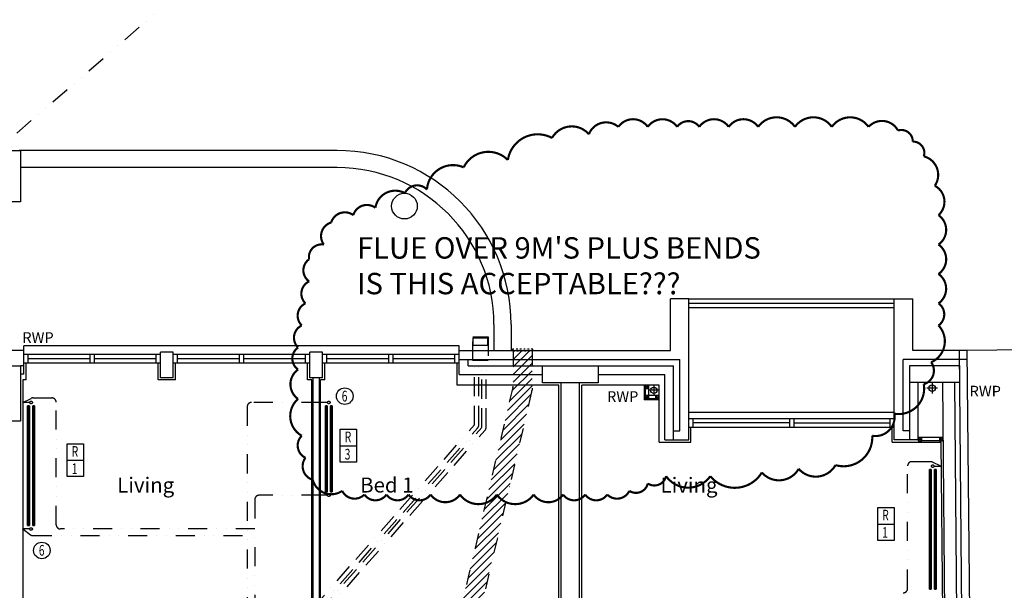
# Model space of a CAD drawing. Extents: x 10418 to 178157, y -105621 to 172.
# Drawn here: x 96826 to 108324, y -27870 to -21203 of the extents above; entities that cross this region are included whole.
import ezdxf

# ---------------------------------------------------------------- set-up
doc = ezdxf.new("R2010")
doc.units = 0
doc.header["$LTSCALE"] = 35
doc.header["$MEASUREMENT"] = 0
for name, pattern in [('BORDER2', [22.225, 6.35, -3.175, 6.35, -3.175, 0, -3.175]), ('DIVIDE', [1.25, 0.5, -0.25, 0, -0.25, 0, -0.25]), ('DIVIDE2', [15.875, 6.35, -3.175, 0, -3.175, 0, -3.175])]:
    doc.linetypes.add(name, pattern=pattern)
doc.layers.get('0').update_dxf_attribs({"linetype": 'CONTINUOUS'})
for name, color, linetype in [('0HTG', 1, 'DIVIDE2'), ('0MTEXT', 7, 'CONTINUOUS'), ('0RAD-REF', 7, 'CONTINUOUS'), ('0VENT', 3, 'DIVIDE'), ('PB-HEATING-ELEV', 7, 'CONTINUOUS'), ('PB-HEATING-PLAN', 7, 'CONTINUOUS'), ('RWP', 1, 'CONTINUOUS')]:
    doc.layers.add(name, color=color, linetype=linetype)
doc.styles.add('PRC', font='romans.shx', dxfattribs={"height": 75})
doc.styles.add('ROMANS', font='simplex.shx', dxfattribs={"height": 250})
doc.styles.add('STYLE1', font='romans.shx', dxfattribs={"width": 0.7, "height": 125})

# ---------------------------------------------------------------- blocks, each defined once
blk = doc.blocks.new('75RWP')
at = {"layer": 'RWP', "color": 7}
for p, q in [((-62.5, 0), (62.5, 0)), ((0, 62.5), (0, -62.5))]:
    blk.add_line(p, q, dxfattribs=at)
at = {"layer": 'RWP'}
blk.add_circle((0, 0), 37.5, dxfattribs=at)
blk = doc.blocks.new('RAD-DOUB')
at = {"layer": 'PB-HEATING-ELEV'}
for points in [[(-12.7, -30), (12.7, -30), (12.7, -30, 25.4), (-12.7, -30, 25.4)], [(-12.7, -50), (-12.7, -50, 25.4), (-12.7, -30, 25.4), (-12.7, -30)], [(-12.7, -50, 25.4), (-12.7, -30, 25.4), (12.7, -30, 25.4), (12.7, -50, 25.4)], [(12.7, -50), (12.7, -50, 25.4), (12.7, -30, 25.4), (12.7, -30)], [(-12.7, -50), (12.7, -50), (12.7, -50, 25.4), (-12.7, -50, 25.4)], [(-12.7, -110, 25.4), (-12.7, -90, 25.4), (12.7, -90, 25.4), (12.7, -110, 25.4)], [(-12.7, -110), (-12.7, -110, 25.4), (-12.7, -90, 25.4), (-12.7, -90)], [(-12.7, -90), (12.7, -90), (12.7, -90, 25.4), (-12.7, -90, 25.4)], [(12.7, -110), (12.7, -110, 25.4), (12.7, -90, 25.4), (12.7, -90)], [(-12.7, -110), (12.7, -110), (12.7, -110, 25.4), (-12.7, -110, 25.4)]]:
    blk.add_3dface(points, dxfattribs=at)
at = {"layer": 'PB-HEATING-PLAN', "linetype": 'CONTINUOUS'}
for p, q in [((-12.7, -30), (12.7, -30)), ((-12.7, -50), (-12.7, -30)), ((12.7, -30), (12.7, -50)), ((12.7, -50), (-12.7, -50)), ((-12.7, -110), (-12.7, -90)), ((-12.7, -90), (12.7, -90)), ((12.7, -90), (12.7, -110)), ((12.7, -110), (-12.7, -110))]:
    blk.add_line(p, q, dxfattribs=at)
at = {"layer": 'PB-HEATING-PLAN', "color": 3}
for p, q in [((-12.7, -40), (12.7, -40)), ((-12.7, -100), (12.7, -100))]:
    blk.add_line(p, q, dxfattribs=at)

msp = doc.modelspace()

# ---------------------------------------------------------------- hatches: boundary and pattern name
at = {"layer": '0VENT'}
h = msp.add_hatch(dxfattribs=at)
h.set_pattern_fill('ANSI31', color=256, scale=500, style=0)
h.set_pattern_definition([(45, (2822.03, -42825.53), (-44.194174, 44.194174), [])])
edge = h.paths.add_edge_path()
edge.add_arc((101540, -32343), 50, 270, 360)
edge.add_line((101590, -32343), (101590, -30728))
edge.add_arc((101640, -30728), 50, 153.9543, 180, ccw=False)
edge.add_line((101595, -30706), (102804, -25552))
edge.add_arc((102759, -25530), 50, 333.9543, 360)
edge.add_line((102809, -25530), (102809, -25070))
edge.add_line((102809, -25070), (102589, -25070))
edge.add_line((102589, -25070), (102589, -25479))
edge.add_arc((102539, -25479), 50, -26.0457, 0, ccw=False)
edge.add_line((102584, -25501), (101375, -30655))
edge.add_arc((101420, -30677), 50, 153.9543, 180)
edge.add_line((101370, -30677), (101370, -32343))
edge.add_arc((101420, -32343), 50, 180, 270)
edge.add_line((101420, -32393), (101540, -32393))

# ---------------------------------------------------------------- linework, layer by layer
at = {"linetype": 'CONTINUOUS'}
for p, q in [((100532, -22731), (96819, -22731)), ((100532, -22931), (96837, -22931)), ((104640, -24464), (104425, -24464)), ((104425, -25067), (104425, -24464)), ((104640, -26112), (104640, -24464)), ((104640, -24464), (107040, -24464)), ((107040, -26112), (107040, -24464)), ((107040, -24464), (107255, -24464)), ((107255, -25067), (107255, -24464)), ((104640, -24514), (107040, -24514)), ((104640, -24564), (107040, -24564)), ((102365, -24764), (102365, -25064)), ((102565, -24764), (102565, -25064)), ((101959, -25014), (96876, -25014)), ((96876, -25064), (96876, -25014)), ((101959, -25064), (101959, -25014)), ((109818, -25048), (107888, -25066)), ((107888, -25066), (108006, -37794)), ((96876, -25067), (96548, -25067)), ((96876, -25345), (96876, -25067)), ((98470, -25114), (96876, -25114)), ((96926, -25214), (96926, -25114)), ((97648, -25164), (96926, -25164)), ((97648, -25214), (97648, -25114)), ((97698, -25214), (97698, -25114)), ((98420, -25164), (97698, -25164)), ((98420, -25214), (98420, -25114)), ((98620, -25089), (98470, -25089)), ((98470, -25387), (98470, -25089)), ((98620, -25387), (98620, -25089)), ((100214, -25114), (98620, -25114)), ((98670, -25214), (98670, -25114)), ((99392, -25164), (98670, -25164)), ((99392, -25214), (99392, -25114)), ((99442, -25214), (99442, -25114)), ((100164, -25164), (99442, -25164)), ((100164, -25214), (100164, -25114)), ((100364, -25089), (100214, -25089)), ((100214, -25387), (100214, -25089)), ((100364, -25387), (100364, -25089)), ((101959, -25114), (100364, -25114)), ((100414, -25214), (100414, -25114)), ((101136, -25164), (100414, -25164)), ((101136, -25214), (101136, -25114)), ((101186, -25214), (101186, -25114)), ((101909, -25164), (101186, -25164)), ((101909, -25214), (101909, -25114)), ((101959, -25347), (101959, -25067)), ((101959, -25067), (104425, -25067)), ((101959, -25172), (104535, -25172)), ((102064, -25247), (102064, -25172)), ((104535, -26007), (104535, -25172)), ((107145, -26007), (107145, -25172)), ((107889, -25172), (107145, -25172)), ((107888, -25067), (107255, -25067)), ((107798, -25067), (107916, -37791)), ((96876, -25245), (96837, -25245)), ((98470, -25214), (96876, -25214)), ((98445, -25412), (98445, -25214)), ((100214, -25214), (98620, -25214)), ((98645, -25412), (98645, -25214)), ((100189, -25412), (100189, -25214)), ((101959, -25214), (100364, -25214)), ((100389, -25412), (100389, -25214)), ((101934, -25472), (101934, -25214)), ((102064, -25247), (102932, -25247)), ((103582, -25247), (104460, -25247)), ((104460, -26112), (104460, -25247)), ((96876, -25345), (96837, -25345)), ((98620, -25387), (98470, -25387)), ((100364, -25387), (100214, -25387)), ((100252, -30643), (100252, -25387)), ((100327, -30815), (100327, -25387)), ((101959, -25347), (102932, -25347)), ((103582, -25347), (104360, -25347)), ((104360, -26112), (104360, -25347)), ((96901, -25412), (96862, -25412)), ((96862, -25412), (96862, -31756)), ((98645, -25412), (98445, -25412)), ((100239, -25412), (100189, -25412)), ((100239, -30630), (100239, -25412)), ((100389, -25412), (100339, -25412)), ((100339, -30815), (100339, -25412)), ((103124, -25472), (101934, -25472)), ((103124, -29397), (103124, -25472)), ((103149, -29672), (103149, -25447)), ((103364, -29672), (103364, -25447)), ((103389, -29697), (103389, -25472)), ((104292, -25472), (103389, -25472)), ((104292, -26137), (104292, -25472)), ((107220, -26112), (107220, -25443)), ((107320, -26112), (107320, -25443)), ((107601, -25443), (107639, -29469)), ((107741, -25443), (107779, -29469)), ((104640, -25789), (107040, -25789)), ((104640, -25862), (107040, -25862)), ((104690, -25962), (104690, -25862)), ((105815, -25862), (105815, -25962)), ((105865, -25862), (105865, -25962)), ((106990, -25962), (106990, -25862)), ((104640, -25962), (107040, -25962)), ((104665, -26137), (104665, -25962)), ((105815, -25912), (104690, -25912)), ((105865, -25912), (106990, -25912)), ((107015, -26137), (107015, -25962)), ((104460, -26007), (104535, -26007)), ((107220, -26007), (107145, -26007)), ((104292, -26137), (104665, -26137)), ((104360, -26112), (104640, -26112)), ((107015, -26137), (107583, -26137)), ((107320, -26112), (107040, -26112)), ((107583, -26137), (107625, -30637))]:
    msp.add_line(p, q, dxfattribs=at)
for p, q in [((104118, -25472), (104118, -25645)), ((104131, -25472), (104131, -25632)), ((104171, -25512), (104131, -25472)), ((104171, -25472), (104131, -25512)), ((104171, -25472), (104171, -25632)), ((104292, -25592), (104131, -25592)), ((104171, -25632), (104131, -25592)), ((104171, -25592), (104131, -25632)), ((104292, -25632), (104131, -25632)), ((104292, -25632), (104252, -25592)), ((104292, -25592), (104252, -25632)), ((104292, -25645), (104118, -25645)), ((107360, -26124), (107320, -26084)), ((107360, -26084), (107320, -26124)), ((107607, -26084), (107360, -26084)), ((107607, -26124), (107567, -26084)), ((107607, -26084), (107567, -26124)), ((107607, -26124), (107360, -26124))]:
    msp.add_line(p, q)
for points in [[(96837, -22731), (96837, -23331), (96587, -23331), (96587, -22731)], [(96837, -25245), (96837, -25895), (96587, -25895), (96587, -25245)], [(103582, -25247), (103582, -25447), (102932, -25447), (102932, -25247)], [(107800, -25243), (107800, -25443), (107220, -25443), (107220, -25243)], [(104131, -25512), (104171, -25512), (104171, -25472), (104131, -25472)], [(104131, -25632), (104171, -25632), (104171, -25592), (104131, -25592)], [(104252, -25632), (104292, -25632), (104292, -25592), (104252, -25592)], [(107320, -26124), (107360, -26124), (107360, -26084), (107320, -26084)], [(107567, -26124), (107607, -26124), (107607, -26084), (107567, -26084)]]:
    msp.add_lwpolyline(points, close=True)
msp.add_lwpolyline([(96901, -25412), (96901, -25412), (96901, -25214)], dxfattribs=at)
msp.add_circle((101319, -23381), 150, dxfattribs=at)
msp.add_circle((101319, -23381), 150)
for radius in [2033, 1833]:
    msp.add_arc((100532, -24764), radius, 0, 90, dxfattribs=at)
at = {"layer": '0HTG'}
for p, q in [((53063, -60334), (123045, 172)), ((96862, -25675), (96961, -25627)), ((96982, -25622), (97202, -25622)), ((96944, -25675), (96862, -25675)), ((97252, -27103), (97252, -25672)), ((99482, -25725), (99482, -32402)), ((100339, -25675), (99532, -25675)), ((100421, -25675), (100339, -25675)), ((107195, -27848), (107195, -26417)), ((107465, -26367), (107245, -26367)), ((107585, -26419), (107487, -26372)), ((107504, -26419), (107585, -26419)), ((100339, -26759), (99622, -26759)), ((100421, -26759), (100339, -26759)), ((99572, -26809), (99572, -32642)), ((96944, -27153), (96862, -27153)), ((96862, -27153), (96951, -27220)), ((96981, -27230), (99482, -27230)), ((99572, -27153), (97302, -27153))]:
    msp.add_line(p, q, dxfattribs=at)
at = {"layer": '0HTG', "color": 7, "linetype": 'BORDER2'}
for p, q in [((102139, -25935), (102139, -25184)), ((102189, -25935), (102189, -25184)), ((102224, -25964), (102224, -25184)), ((102274, -25964), (102274, -25184)), ((97960, -30676), (102137, -25938)), ((97996, -30712), (102173, -25974)), ((98041, -30710), (102222, -25967)), ((98076, -30745), (102257, -26003))]:
    msp.add_line(p, q, dxfattribs=at)
for points in [[(102116, -25184), (102116, -24909), (102296, -24909), (102296, -25184)], [(102123, -25009), (102123, -24918), (102289, -24918), (102289, -25009)]]:
    msp.add_lwpolyline(points, close=True, dxfattribs=at)
at = {"layer": '0HTG', "const_width": 7.5}
for points in [[(96858, -25675, 1), (96866, -25675, 1)], [(100336, -25675, 1), (100343, -25675, 1)], [(107589, -26419, -1), (107582, -26419, -1)], [(100336, -26759, -1), (100343, -26759, -1)], [(96858, -27153, -1), (96866, -27153, -1)]]:
    msp.add_lwpolyline(points, format="xyb", close=True, dxfattribs=at)
at = {"layer": '0HTG'}
for centre in [(96959, -25675), (100436, -25675), (107489, -26419), (100436, -26759), (96959, -27153)]:
    msp.add_circle(centre, 15, dxfattribs=at)
for centre, start, end in [((96982, -25672), 90, 115.6411), ((97202, -25672), 0, 90), ((99532, -25725), 90, 180), ((107245, -26417), 90, 180), ((107465, -26417), 64.3589, 90), ((99622, -26809), 90, 180), ((97302, -27103), 180, 270), ((96981, -27180), 232.9416, 270), ((107145, -27848), 270, 0)]:
    msp.add_arc(centre, 50, start, end, dxfattribs=at)
at = {"layer": '0HTG', "color": 7, "linetype": 'BORDER2'}
for centre, radius, end in [((102134, -25935), 5, 360), ((102134, -25935), 55, 360), ((102219, -25964), 55, 0)]:
    msp.add_arc(centre, radius, 315, end, dxfattribs=at)
at = {"layer": '0MTEXT', "const_width": 25}
msp.add_lwpolyline([(104375, -26536, 0.520567), (104891, -26536, 0.520567), (105493, -26493, 0.520567), (105923, -26450, 0.520567), (106353, -26407, 0.520567), (106782, -26064, 0.520567), (107040, -25806, 0.520567), (107384, -25462, 0.520567), (107470, -25205, 0.520567), (107556, -24775, 0.520567), (107556, -24517, 0.520567), (107556, -24174, 0.520567), (107556, -23830, 0.520567), (107556, -23486, 0.520567), (107513, -23143, 0.520567), (107384, -22799, 0.520567), (107255, -22627, 0.520567), (107083, -22498, 0.520567), (106739, -22455, 0.520567), (106310, -22455, 0.520567), (105880, -22455, 0.520567), (105450, -22455, 0.520567), (105106, -22455, 0.520567), (104762, -22455, 0.520567), (104504, -22455, 0.520567), (104161, -22455, 0.520567), (103817, -22455, 0.520567), (103473, -22541, 0.520567), (103043, -22584, 0.520567), (102527, -22842, 0.520567), (102011, -22928, 0.520567), (101582, -23186, 0.520567), (101324, -23229, 0.520567), (100980, -23400, 0.520567), (100722, -23486, 0.520567), (100464, -23572, 0.520567), (100378, -23830, 0.520567), (100206, -24002, 0.520567), (100206, -24260, 0.520567), (100163, -24517, 0.520567), (100120, -24775, 0.520567), (100077, -25033, 0.520567), (100077, -25291, 0.520567), (100077, -25634, 0.520567), (100120, -26064, 0.520567), (100163, -26321, 0.520567), (100249, -26579, 0.520567), (100593, -26708, 0.520567), (100851, -26751, 0.520567), (101109, -26751, 0.520567), (101367, -26751, 0.520567), (101625, -26751, 0.520567), (101968, -26751, 0.520567), (102398, -26751, 0.520567), (102828, -26751, 0.520567), (103172, -26751, 0.520567), (103430, -26751, 0.520567), (103688, -26751, 0.520567), (103946, -26708, 0.520567), (104161, -26622, 0.520567), (104375, -26536)], format="xyb", close=True, dxfattribs=at)
at = {"layer": '0MTEXT'}
for centre in [(100622, -25601), (97085, -27404)]:
    msp.add_circle(centre, 96.8, dxfattribs=at)
at = {"layer": '0RAD-REF'}
for p, q in [((100570, -26181), (100761, -26181)), ((97382, -26350), (97572, -26350)), ((106847, -27095), (107038, -27095))]:
    msp.add_line(p, q, dxfattribs=at)
for points in [[(100570, -25988), (100761, -25988), (100761, -26372), (100570, -26372)], [(97382, -26158), (97572, -26158), (97572, -26541), (97382, -26541)], [(106847, -26902), (107038, -26902), (107038, -27286), (106847, -27286)]]:
    msp.add_lwpolyline(points, close=True, dxfattribs=at)
at = {"layer": '0VENT', "ltscale": 10}
for p, q in [((102589, -25070), (102589, -25479)), ((102809, -25070), (102809, -25530)), ((102584, -25501), (101375, -30655)), ((102804, -25552), (101595, -30706))]:
    msp.add_line(p, q, dxfattribs=at)
at = {"layer": '0VENT'}
msp.add_line((102589, -25070), (102809, -25070), dxfattribs=at)
msp.add_lwpolyline([(102818, -25051), (102581, -25051), (102581, -25067), (102818, -25067)], close=True, dxfattribs=at)
msp.add_arc((102539, -25479), 50, 333.9543, 0, dxfattribs=at)
at = {"layer": '0VENT', "ltscale": 10}
msp.add_arc((102759, -25530), 50, 333.9543, 0, dxfattribs=at)

# ---------------------------------------------------------------- block references
at = {"rotation": 270}
for p in [(104231, -25533), (107482, -25508)]:
    msp.add_blockref('75RWP', p, dxfattribs=at)
at = {"layer": '0HTG'}
for p, xscale, zscale, rotation in [((97029, -26414), -55, 55, 270), ((100506, -26217), 39.5, 39.5, 270), ((107419, -27158), 55, 55, 90)]:
    msp.add_blockref('RAD-DOUB', p, dxfattribs=dict(at, xscale=xscale, zscale=zscale, rotation=rotation))

# ---------------------------------------------------------------- texts
at = {"style": 'PRC'}
for p in [(96857, -24979), (107919, -25605), (103685, -25668)]:
    msp.add_text('RWP', height=125, dxfattribs=at).set_placement(p)
at = {"linetype": 'CONTINUOUS', "style": 'ROMANS'}
for s, p in [('Living', (97965, -26727)), ('Bed 1', (100802, -26727)), ('Living', (104310, -26728))]:
    msp.add_text(s, height=175, dxfattribs=at).set_placement(p)
at = {"layer": '0MTEXT', "style": 'STYLE1', "width": 0.7}
for p in [(100587, -25663), (97050, -27465)]:
    msp.add_text('6', height=125, dxfattribs=at).set_placement(p)
at = {"layer": '0MTEXT', "insert": (100765, -23744), "char_height": 250, "width": 6361.3, "attachment_point": 1, "style": 'ROMANS'}
msp.add_mtext("FLUE OVER 9M'S PLUS BENDS\\PIS THIS ACCEPTABLE???", dxfattribs=at)
at = {"layer": '0RAD-REF', "style": 'STYLE1', "width": 0.7}
for s, p in [('R', (100622, -26140)), ('R', (97434, -26310)), ('3', (100622, -26342)), ('1', (97434, -26512)), ('R', (106899, -27054)), ('1', (106899, -27256))]:
    msp.add_text(s, height=125, dxfattribs=at).set_placement(p)

doc.saveas('drawing.dxf')
